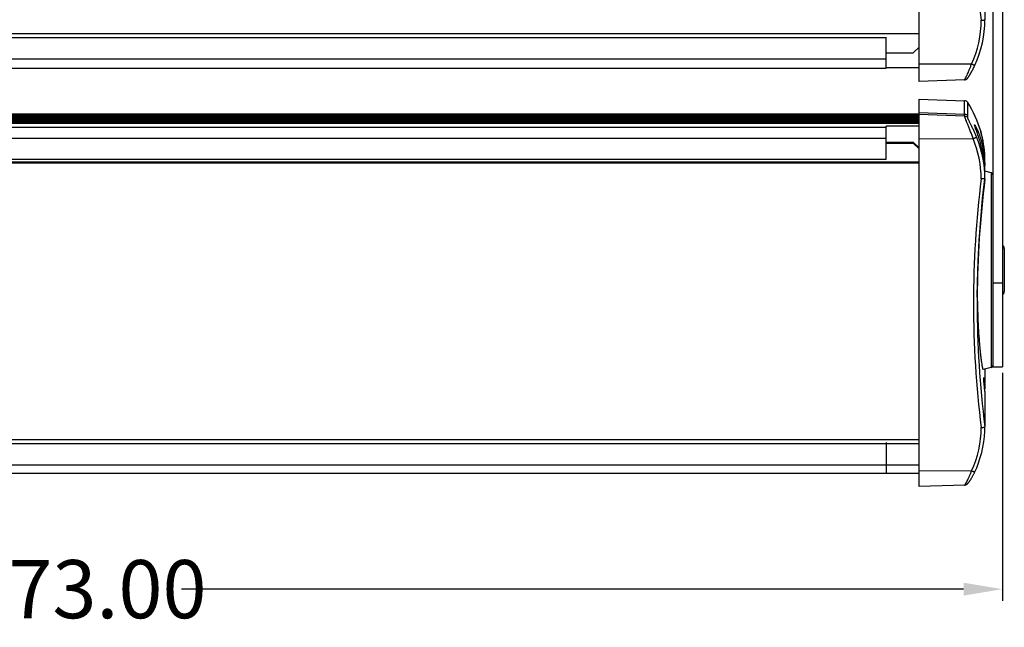
# Model space of a CAD drawing. Units: millimetres. Extents: x 5286 to 7079, y 404 to 1792.
# Drawn here: x 5547 to 5801, y 1345 to 1501 of the extents above; entities that cross this region are included whole.
import ezdxf

# ---------------------------------------------------------------- set-up
doc = ezdxf.new("R2010")
doc.units = ezdxf.units.MM
doc.header["$LTSCALE"] = 23.1
doc.header["$PDMODE"] = 3
doc.header["$PDSIZE"] = 0.3125
doc.layers.get('0').update_dxf_attribs({"linetype": 'CONTINUOUS'})
doc.layers.get('Defpoints').update_dxf_attribs({"linetype": 'CONTINUOUS'})
doc.layers.add('02___PRT_ALL_AXES', color=7, linetype='CONTINUOUS')
doc.layers.add('06___PRT_ALL_SURFS', color=7, linetype='CONTINUOUS')
doc.styles.get("Standard").update_dxf_attribs({"font": 'STKAITI.TTF', "width": 0.8, "height": 15})
doc.dimstyles.get("Standard").update_dxf_attribs({"dimtxt": 2.5, "dimasz": 4, "dimexe": 0.18, "dimexo": 0.0625, "dimgap": 0.09, "dimtad": 0, "dimtih": 1, "dimtoh": 1, "dimdsep": 46, "dimtxsty": 'Standard', "dimcen": 0.09, "dimadec": 0, "dimazin": 0, "dimtp": 0.01, "dimtm": 0.01, "dimtfac": 1, "dimtofl": 0, "dimtmove": 0, "dimatfit": 3, "dimfxl": 1, "dimtolj": 1, "dimarcsym": 0})

# ---------------------------------------------------------------- blocks, each defined once
blk = doc.blocks.new('*D5')
at = {"color": 0, "lineweight": -2}
for p, q in [((5327.17, 1410.25), (5327.17, 1351.44)), ((5800.17, 1410.25), (5800.17, 1351.44)), ((5337.17, 1354.44), (5538.87, 1354.44)), ((5790.17, 1354.44), (5588.47, 1354.44))]:
    blk.add_line(p, q, dxfattribs=at)
at = {"color": 0}
for points in [[(5337.17, 1356.11), (5337.17, 1352.78), (5327.17, 1354.44)], [(5790.17, 1356.11), (5790.17, 1352.78), (5800.17, 1354.44)]]:
    blk.add_solid(points, dxfattribs=at)
at = {"layer": 'Defpoints', "color": 0}
for p in [(5327.17, 1411.75), (5800.17, 1411.75), (5800.17, 1354.44)]:
    blk.add_point(p, dxfattribs=at)
at = {"color": 0, "insert": (5563.67, 1354.44), "char_height": 15, "attachment_point": 5}
blk.add_mtext('\\A1;473.00', dxfattribs=at)

msp = doc.modelspace()

# ---------------------------------------------------------------- linework, layer by layer
at = {"color": 7, "linetype": 'Continuous'}
for p, q in [((5778.67, 1485.424), (5778.67, 1582.61)), ((5795.67, 1505.942), (5795.67, 1501.326)), ((5348.67, 1497.722), (5778.67, 1497.722)), ((5357.17, 1496.697), (5770.17, 1496.697)), ((5770.17, 1488.813), (5770.17, 1496.795)), ((5778.67, 1494.269), (5777.17, 1492.77)), ((5357.17, 1491.202), (5770.17, 1491.202)), ((5770.17, 1492.77), (5777.17, 1492.77)), ((5357.17, 1488.813), (5770.17, 1488.813)), ((5778.67, 1488.912), (5770.17, 1488.912)), ((5792.217, 1489.889), (5778.67, 1489.833)), ((5790.436, 1485.834), (5778.67, 1485.424)), ((5791.347, 1486.438), (5791.383, 1486.491)), ((5791.383, 1486.491), (5791.422, 1486.551)), ((5791.422, 1486.551), (5791.465, 1486.615)), ((5791.465, 1486.615), (5791.51, 1486.685)), ((5791.51, 1486.685), (5791.558, 1486.759)), ((5791.558, 1486.759), (5791.609, 1486.839)), ((5791.609, 1486.839), (5791.662, 1486.925)), ((5791.662, 1486.925), (5791.719, 1487.015)), ((5791.719, 1487.015), (5791.777, 1487.111)), ((5791.777, 1487.111), (5791.838, 1487.212)), ((5791.838, 1487.212), (5791.902, 1487.318)), ((5778.67, 1480.817), (5790.442, 1480.406)), ((5778.67, 1380.887), (5778.67, 1480.817)), ((5790.442, 1476.966), (5790.442, 1480.406)), ((5791.25, 1476.509), (5791.25, 1479.945)), ((5348.67, 1477.027), (5778.67, 1477.027)), ((5348.67, 1476.927), (5778.67, 1476.927)), ((5778.67, 1476.729), (5348.67, 1476.729)), ((5348.67, 1476.728), (5778.67, 1476.728)), ((5348.67, 1476.685), (5778.67, 1476.685)), ((5778.67, 1476.366), (5348.67, 1476.366)), ((5348.67, 1476.365), (5778.67, 1476.365)), ((5348.67, 1476.301), (5778.67, 1476.301)), ((5778.67, 1475.969), (5348.67, 1475.969)), ((5778.67, 1475.862), (5348.67, 1475.862)), ((5348.67, 1475.861), (5778.67, 1475.861)), ((5348.67, 1475.776), (5778.67, 1475.776)), ((5778.67, 1477.373), (5790.442, 1476.966)), ((5778.67, 1476.923), (5790.433, 1476.516)), ((5791.24, 1476.059), (5791.25, 1476.509)), ((5778.67, 1475.447), (5348.67, 1475.447)), ((5778.67, 1475.218), (5348.67, 1475.218)), ((5348.67, 1475.217), (5778.67, 1475.217)), ((5348.67, 1475.111), (5778.67, 1475.111)), ((5778.67, 1474.787), (5348.67, 1474.787)), ((5778.67, 1474.513), (5348.67, 1474.513)), ((5778.67, 1474.509), (5348.67, 1474.509)), ((5357.17, 1473.595), (5770.17, 1473.595)), ((5778.67, 1473.889), (5770.17, 1473.889)), ((5770.17, 1465.337), (5770.17, 1473.889)), ((5357.17, 1470.79), (5770.17, 1470.79)), ((5778.67, 1470.628), (5792.626, 1470.656)), ((5770.17, 1469.773), (5777.17, 1469.773)), ((5770.17, 1469.512), (5777.17, 1469.512)), ((5778.67, 1468.286), (5777.17, 1469.773)), ((5777.17, 1469.512), (5777.17, 1469.773)), ((5777.17, 1469.512), (5778.67, 1468.025)), ((5357.17, 1465.337), (5770.17, 1465.337)), ((5778.67, 1464.555), (5348.67, 1464.555)), ((5348.67, 1464.424), (5778.67, 1464.424)), ((5795.67, 1460.301), (5795.67, 1464.753)), ((5797.299, 1461.846), (5795.67, 1462.282)), ((5797.299, 1461.846), (5797.299, 1411.647)), ((5800.67, 1442.298), (5800.67, 1431.195)), ((5793.684, 1430.76), (5793.686, 1430.613)), ((5793.695, 1429.902), (5793.697, 1429.774)), ((5797.299, 1411.647), (5795.228, 1411.092)), ((5795.67, 1411.211), (5795.67, 1407.615)), ((5795.67, 1405.457), (5795.67, 1396.342)), ((5795.67, 1396.341), (5795.67, 1396.343)), ((5348.67, 1393.04), (5778.67, 1393.04)), ((5348.67, 1391.97), (5778.67, 1391.97)), ((5770.17, 1392.264), (5770.17, 1384.365)), ((5348.67, 1386.517), (5778.67, 1386.517)), ((5348.67, 1384.365), (5778.67, 1384.365)), ((5792.217, 1384.962), (5778.67, 1384.865)), ((5790.453, 1381.298), (5778.67, 1380.886))]:
    msp.add_line(p, q, dxfattribs=at)
for points in [[(5791.902, 1487.318), (5791.934, 1487.373), (5791.967, 1487.43), (5792.001, 1487.487), (5792.035, 1487.546), (5792.069, 1487.606), (5792.104, 1487.668), (5792.14, 1487.73), (5792.176, 1487.794), (5792.212, 1487.859), (5792.249, 1487.926), (5792.286, 1487.993), (5792.324, 1488.062), (5792.362, 1488.132), (5792.4, 1488.203), (5792.439, 1488.276), (5792.478, 1488.349), (5792.518, 1488.424), (5792.557, 1488.5), (5792.597, 1488.577), (5792.637, 1488.656), (5792.678, 1488.735), (5792.719, 1488.816), (5792.759, 1488.898), (5792.801, 1488.981), (5792.842, 1489.065), (5792.883, 1489.15), (5792.925, 1489.237), (5792.967, 1489.324), (5793.009, 1489.413), (5793.05, 1489.502), (5793.09, 1489.588)], [(5790.428, 1485.834), (5790.462, 1485.836), (5790.541, 1485.845), (5790.618, 1485.859), (5790.693, 1485.879), (5790.764, 1485.905), (5790.832, 1485.935), (5790.894, 1485.968), (5790.952, 1486.004), (5791.003, 1486.041), (5791.048, 1486.077), (5791.087, 1486.112), (5791.12, 1486.145), (5791.146, 1486.172), (5791.167, 1486.196), (5791.185, 1486.217), (5791.201, 1486.237), (5791.215, 1486.255), (5791.228, 1486.272), (5791.242, 1486.29), (5791.255, 1486.309), (5791.269, 1486.327), (5791.283, 1486.347), (5791.298, 1486.368), (5791.313, 1486.39), (5791.347, 1486.438)], [(5793.675, 1429.774), (5793.728, 1433.659), (5793.899, 1439.033), (5794.181, 1444.41), (5794.575, 1449.789), (5795.081, 1455.165), (5795.67, 1460.3)], [(5793.088, 1384.742), (5793.544, 1385.772), (5794.047, 1387.064), (5794.484, 1388.379), (5794.854, 1389.715), (5795.156, 1391.067), (5795.389, 1392.433), (5795.552, 1393.809), (5795.646, 1395.192), (5795.67, 1396.341)], [(5790.444, 1381.298), (5790.546, 1381.306), (5790.653, 1381.327), (5790.751, 1381.356), (5790.842, 1381.393), (5790.925, 1381.436), (5790.998, 1381.481), (5791.06, 1381.526), (5791.114, 1381.569), (5791.163, 1381.614), (5791.209, 1381.658), (5791.251, 1381.702), (5791.294, 1381.748), (5791.336, 1381.796), (5791.379, 1381.847), (5791.423, 1381.902), (5791.469, 1381.96), (5791.516, 1382.021), (5791.565, 1382.087), (5791.615, 1382.156), (5791.668, 1382.23), (5791.722, 1382.308), (5791.779, 1382.39), (5791.837, 1382.477), (5791.897, 1382.568), (5791.958, 1382.664), (5792.022, 1382.764), (5792.086, 1382.869), (5792.153, 1382.978), (5792.22, 1383.091), (5792.289, 1383.209), (5792.359, 1383.331), (5792.431, 1383.457), (5792.503, 1383.587), (5792.576, 1383.721), (5792.649, 1383.859), (5792.723, 1384.001), (5792.798, 1384.147), (5792.873, 1384.297), (5792.949, 1384.45), (5793.024, 1384.607), (5793.088, 1384.742)]]:
    msp.add_lwpolyline(points, dxfattribs=at)
for centre, radius, start, end in [((6055.28, 1533.507), 262.575, 172.92488, 187.07512), ((5767.625, 1501.226), 27.08, 335.24964, 359.8714), ((5767.675, 1501.326), 27.995, 335.21166, 359.99991), ((5790.407, 1479.406), 1, 32.57194, 88), ((5780.012, 1476.966), 10.43, 357.52832, 0.00112), ((5767.497, 1460.225), 27.208, 0.12962, 22.54343), ((5767.569, 1460.3), 28.1, 0.0015, 22.58865), ((5769.98, 1465.434), 25.612, 14.10116, 15.38362), ((5767.477, 1464.805), 28.193, 0.51488, 14.10039), ((5765.147, 1461.107), 30.588, 5.59958, 6.25829), ((5767.97, 1464.752), 27.7, 0.00167, 0.5044), ((6051.31, 1428.191), 258.605, 172.87066, 187.12934), ((6053.085, 1428.154), 259.415, 172.88136, 179.64217), ((5797.17, 1461.363), 0.5, 0, 75), ((5799.67, 1442.298), 1, 0, 59.96273), ((6050.663, 1428.196), 256.992, 179.64798, 180.00526), ((6020.416, 1433.26), 226.746, 180.66896, 180.84867), ((6015.366, 1433.182), 221.695, 180.88073, 181.29517), ((5799.67, 1431.195), 1, 300.03727, 0), ((6046.78, 1428.094), 253.109, 179.98243, 187.20652), ((5797.17, 1412.13), 0.5, 285, 0), ((5801.554, 1391.252), 17.194, 110.01576, 110.746), ((5774.62, 1407.616), 21.05, 359.42399, 359.99661), ((5768.255, 1396.16), 26.45, 334.95185, 359.86077)]:
    msp.add_arc(centre, radius, start, end, dxfattribs=at)
for points, knots in [([(5794.705, 1501.165), (5794.829, 1501.173), (5795.01, 1501.188), (5795.239, 1501.216), (5795.384, 1501.236), (5795.502, 1501.257), (5795.582, 1501.276), (5795.628, 1501.296), (5795.651, 1501.308), (5795.662, 1501.318), (5795.67, 1501.324), (5795.67, 1501.326)], [0, 0, 0, 0, 0.3801388, 0.5512079, 0.7009084, 0.8238765, 0.9162888, 0.9504745, 0.9762956, 0.9930991, 1, 1, 1, 1]), ([(5790.428, 1485.834), (5790.431, 1485.834), (5790.437, 1485.843), (5790.448, 1485.857), (5790.464, 1485.884), (5790.485, 1485.92), (5790.51, 1485.965), (5790.554, 1486.045), (5790.62, 1486.168), (5790.709, 1486.342), (5790.813, 1486.549), (5790.928, 1486.787), (5791.104, 1487.157), (5791.339, 1487.677), (5791.631, 1488.36), (5791.928, 1489.105), (5792.122, 1489.623), (5792.217, 1489.889)], [0, 0, 0, 0, 0.0018312, 0.0061465, 0.0129937, 0.022366, 0.0342171, 0.0484812, 0.0839821, 0.1282876, 0.1807099, 0.2405464, 0.3070897, 0.4574882, 0.6264887, 0.8090626, 1, 1, 1, 1]), ([(5792.217, 1489.889), (5792.326, 1489.84), (5792.484, 1489.771), (5792.686, 1489.691), (5792.816, 1489.644), (5792.921, 1489.609), (5793.005, 1489.587), (5793.054, 1489.578), (5793.087, 1489.58), (5793.09, 1489.588)], [0, 0, 0, 0, 0.3833972, 0.5542131, 0.7029916, 0.8248519, 0.9160226, 0.9738141, 1, 1, 1, 1]), ([(5792.626, 1470.656), (5792.51, 1470.997), (5792.273, 1471.671), (5791.905, 1472.654), (5791.541, 1473.585), (5791.198, 1474.433), (5790.896, 1475.171), (5790.682, 1475.705), (5790.552, 1476.056), (5790.486, 1476.253), (5790.446, 1476.4), (5790.432, 1476.483), (5790.433, 1476.516)], [0, 0, 0, 0, 0.1725636, 0.3419987, 0.5031823, 0.6511324, 0.7804367, 0.8853051, 0.9267306, 0.959941, 0.9844189, 1, 1, 1, 1]), ([(5790.433, 1476.516), (5790.592, 1476.51), (5790.912, 1476.421), (5791.154, 1476.192), (5791.24, 1476.059)], [0, 0, 0, 0, 0.5008083, 1, 1, 1, 1]), ([(5790.442, 1476.966), (5790.602, 1476.96), (5790.922, 1476.871), (5791.164, 1476.642), (5791.25, 1476.509)], [0, 0, 0, 0, 0.5008569, 1, 1, 1, 1]), ([(5793.514, 1471.094), (5793.396, 1471.377), (5793.156, 1471.937), (5792.783, 1472.755), (5792.411, 1473.534), (5792.057, 1474.251), (5791.782, 1474.8), (5791.589, 1475.192), (5791.47, 1475.441), (5791.373, 1475.654), (5791.3, 1475.827), (5791.256, 1475.957), (5791.239, 1476.03), (5791.24, 1476.059)], [0, 0, 0, 0, 0.1683388, 0.3343258, 0.4936122, 0.64171, 0.773218, 0.8307531, 0.8815698, 0.9247098, 0.9592587, 0.9844402, 1, 1, 1, 1]), ([(5792.973, 1474.186), (5792.973, 1474.19), (5792.973, 1474.202), (5792.974, 1474.216), (5792.978, 1474.223)], [0, 0, 0, 0, 0.3256444, 1, 1, 1, 1]), ([(5793.034, 1473.934), (5793.018, 1473.984), (5792.995, 1474.067), (5792.976, 1474.152), (5792.974, 1474.186)], [0, 0, 0, 0, 0.6148035, 1, 1, 1, 1]), ([(5792.978, 1474.223), (5792.98, 1474.227), (5792.991, 1474.233), (5793.011, 1474.22), (5793.034, 1474.199), (5793.064, 1474.163), (5793.1, 1474.114), (5793.163, 1474.018), (5793.211, 1473.937), (5793.244, 1473.878)], [0, 0, 0, 0, 0.0285031, 0.0696569, 0.1390677, 0.2408886, 0.3770145, 0.5487362, 1, 1, 1, 1]), ([(5795.552, 1464.442), (5795.471, 1465.178), (5795.212, 1466.89), (5794.686, 1469.053), (5794.114, 1470.895), (5793.685, 1472.128), (5793.319, 1473.122), (5793.107, 1473.697), (5793.034, 1473.934)], [0, 0, 0, 0, 0.2257388, 0.526843, 0.677204, 0.8132968, 0.9246293, 1, 1, 1, 1]), ([(5793.244, 1473.878), (5793.372, 1473.652), (5793.653, 1473.081), (5794.072, 1472.074), (5794.503, 1470.822), (5795.008, 1468.993), (5795.399, 1466.879), (5795.555, 1465.232), (5795.597, 1464.528)], [0, 0, 0, 0, 0.0803877, 0.1962089, 0.3369662, 0.4893615, 0.7820814, 1, 1, 1, 1]), ([(5792.626, 1470.656), (5792.738, 1470.703), (5792.902, 1470.773), (5793.108, 1470.867), (5793.24, 1470.93), (5793.348, 1470.985), (5793.432, 1471.03), (5793.483, 1471.064), (5793.511, 1471.084), (5793.514, 1471.094)], [0, 0, 0, 0, 0.3687281, 0.536429, 0.6848814, 0.8090426, 0.904808, 0.9688223, 1, 1, 1, 1]), ([(5794.588, 1472.523), (5794.585, 1472.534), (5794.584, 1472.548), (5794.576, 1472.563), (5794.577, 1472.566)], [0, 0, 0, 0, 0.7390204, 1, 1, 1, 1]), ([(5794.577, 1472.566), (5794.578, 1472.568), (5794.581, 1472.553), (5794.585, 1472.546), (5794.593, 1472.515), (5794.604, 1472.48), (5794.618, 1472.431), (5794.642, 1472.346), (5794.661, 1472.277), (5794.675, 1472.228)], [0, 0, 0, 0, 0.0141389, 0.0604392, 0.1387652, 0.2488304, 0.3903296, 0.5629576, 1, 1, 1, 1]), ([(5795.669, 1464.996), (5795.662, 1465.787), (5795.579, 1467.38), (5795.276, 1469.588), (5794.914, 1471.302), (5794.669, 1472.219), (5794.588, 1472.523)], [0, 0, 0, 0, 0.3114148, 0.6265094, 0.8761967, 1, 1, 1, 1]), ([(5795.628, 1463.712), (5795.626, 1463.714), (5795.626, 1463.724), (5795.622, 1463.741), (5795.62, 1463.773), (5795.615, 1463.814), (5795.61, 1463.868), (5795.601, 1463.962), (5795.594, 1464.038), (5795.589, 1464.092)], [0, 0, 0, 0, 0.019555, 0.0694633, 0.1498092, 0.260392, 0.4009748, 0.5713148, 1, 1, 1, 1]), ([(5795.597, 1464.528), (5795.6, 1464.478), (5795.61, 1464.308), (5795.618, 1464.139), (5795.623, 1464.019)], [0, 0, 0, 0, 0.2949527, 1, 1, 1, 1]), ([(5795.623, 1464.019), (5795.624, 1463.989), (5795.627, 1463.901), (5795.63, 1463.813), (5795.63, 1463.755)], [0, 0, 0, 0, 0.3368111, 1, 1, 1, 1]), ([(5795.63, 1463.756), (5795.63, 1463.745), (5795.628, 1463.739), (5795.631, 1463.71), (5795.628, 1463.712)], [0, 0, 0, 0, 0.7699825, 1, 1, 1, 1]), ([(5795.67, 1460.299), (5795.669, 1460.291), (5795.649, 1460.281), (5795.624, 1460.28), (5795.575, 1460.276), (5795.495, 1460.271), (5795.377, 1460.266), (5795.233, 1460.266), (5795.006, 1460.272), (5794.828, 1460.28), (5794.705, 1460.287)], [0, 0, 0, 0, 0.0267162, 0.0507216, 0.0835709, 0.1755062, 0.2986713, 0.448341, 0.6193556, 1, 1, 1, 1]), ([(5793.728, 1428.171), (5793.755, 1426.955), (5793.828, 1424.624), (5793.991, 1421.305), (5794.164, 1418.763), (5794.319, 1416.937), (5794.434, 1415.742), (5794.55, 1414.674), (5794.665, 1413.739), (5794.777, 1412.941), (5794.884, 1412.285), (5794.971, 1411.83), (5795.039, 1411.539), (5795.083, 1411.377), (5795.123, 1411.251), (5795.162, 1411.164), (5795.191, 1411.109), (5795.224, 1411.091), (5795.235, 1411.094)], [0, 0, 0, 0, 0.2120729, 0.4067967, 0.5795468, 0.6564078, 0.7263227, 0.7889077, 0.8438054, 0.8907257, 0.929409, 0.9596693, 0.9715976, 0.9813771, 0.9890151, 0.9945394, 0.9980468, 1, 1, 1, 1]), ([(5795.67, 1405.457), (5795.617, 1405.89), (5795.546, 1406.514), (5795.465, 1407.307), (5795.418, 1407.809), (5795.383, 1408.233), (5795.359, 1408.571), (5795.349, 1408.815), (5795.348, 1408.946), (5795.353, 1408.994)], [0, 0, 0, 0, 0.3680843, 0.5302147, 0.6731697, 0.7938827, 0.8897412, 0.9589864, 1, 1, 1, 1]), ([(5795.353, 1408.994), (5795.354, 1408.999), (5795.356, 1409.012), (5795.358, 1409.027), (5795.363, 1409.034)], [0, 0, 0, 0, 0.3550379, 1, 1, 1, 1]), ([(5795.363, 1409.034), (5795.365, 1409.036), (5795.376, 1409.037), (5795.383, 1409.018), (5795.396, 1408.992), (5795.408, 1408.95), (5795.424, 1408.895), (5795.448, 1408.794), (5795.466, 1408.711), (5795.479, 1408.651)], [0, 0, 0, 0, 0.0201882, 0.0599801, 0.1321412, 0.2381107, 0.3780574, 0.551874, 1, 1, 1, 1]), ([(5795.479, 1408.651), (5795.493, 1408.583), (5795.561, 1408.239), (5795.622, 1407.893), (5795.67, 1407.615)], [0, 0, 0, 0, 0.1961126, 1, 1, 1, 1]), ([(5795.669, 1407.404), (5795.668, 1407.296), (5795.659, 1406.823), (5795.634, 1406.35), (5795.608, 1405.986)], [0, 0, 0, 0, 0.2283069, 1, 1, 1, 1]), ([(5794.705, 1396.096), (5794.829, 1396.104), (5795.058, 1396.127), (5795.327, 1396.176), (5795.5, 1396.223), (5795.591, 1396.259), (5795.644, 1396.299), (5795.669, 1396.329), (5795.67, 1396.342)], [0, 0, 0, 0, 0.3665372, 0.6788759, 0.8008363, 0.8955636, 0.9628637, 1, 1, 1, 1]), ([(5790.444, 1381.298), (5790.456, 1381.298), (5790.488, 1381.325), (5790.536, 1381.38), (5790.602, 1381.471), (5790.681, 1381.594), (5790.775, 1381.748), (5790.924, 1382.01), (5791.129, 1382.401), (5791.39, 1382.941), (5791.666, 1383.559), (5791.947, 1384.24), (5792.128, 1384.716), (5792.217, 1384.962)], [0, 0, 0, 0, 0.0094096, 0.0276813, 0.0549907, 0.0910263, 0.1352837, 0.1872008, 0.3116608, 0.4596714, 0.6266377, 0.8082775, 1, 1, 1, 1]), ([(5792.217, 1384.962), (5792.322, 1384.915), (5792.518, 1384.835), (5792.78, 1384.75), (5792.958, 1384.713), (5793.053, 1384.715), (5793.083, 1384.732), (5793.088, 1384.742)], [0, 0, 0, 0, 0.3757634, 0.688137, 0.8996482, 0.9618843, 1, 1, 1, 1])]:
    msp.add_open_spline(points, degree=3, knots=knots, dxfattribs=at)
at = {"layer": '02___PRT_ALL_AXES', "color": 7, "linetype": 'Continuous'}
for p, q in [((5797.67, 1760.984), (5797.67, 1411.748)), ((5800.17, 1760.984), (5800.17, 1411.748)), ((5797.67, 1433.411), (5800.17, 1433.411)), ((5797.67, 1411.746), (5800.17, 1411.746))]:
    msp.add_line(p, q, dxfattribs=at)
at = {"layer": '06___PRT_ALL_SURFS', "color": 7, "linetype": 'Continuous'}
msp.add_line((5795.67, 1411.211), (5795.67, 1407.615), dxfattribs=at)
msp.add_arc((5767.57, 1464.817), 28.1, 16.01083, 32.57194, dxfattribs=at)

# ---------------------------------------------------------------- dimensions: what is measured, and where the dimension line sits
at = {"color": 0}
dim = msp.add_linear_dim(base=(5800.17, 1354.443), p1=(5327.17, 1411.748), p2=(5800.17, 1411.748), dimstyle='Standard', override={"dimtxt": 15, "dimasz": 10, "dimexe": 3, "dimexo": 1.5, "dimgap": 2, "dimtih": 0, "dimtoh": 0, "dimzin": 0, "dimcen": 0, "dimclrd": 0, "dimclre": 0, "dimtp": 0, "dimtm": 0, "dimtzin": 0}, dxfattribs=at)
dim.commit()
dim.dimension.update_dxf_attribs({"geometry": '*D5', "text_midpoint": (5563.67, 1354.443)})

doc.saveas('drawing.dxf')
